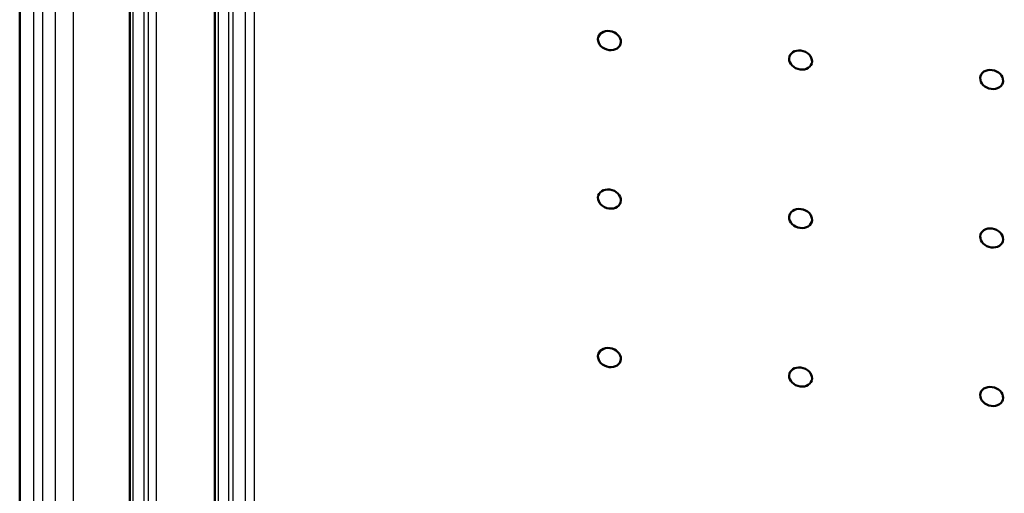
# Model space of a CAD drawing. Units: millimetres. Extents: x 2 to 1680, y 2 to 1186.
# Drawn here: x 772 to 898, y 296 to 357 of the extents above; entities that cross this region are included whole.
import ezdxf

# ---------------------------------------------------------------- set-up
doc = ezdxf.new("R2010")
doc.units = ezdxf.units.MM
doc.header["$LTSCALE"] = 2
doc.layers.add('Sichtbar (ISO)', color=7, linetype='Continuous', lineweight=50)
doc.layers.add('Sichtbar schmal (ISO)', color=1, linetype='Continuous', lineweight=25)

msp = doc.modelspace()

# ---------------------------------------------------------------- linework, layer by layer
at = {"layer": 'Sichtbar (ISO)'}
for p, q in [((771.6067497, 520.4767084), (771.6067497, 210.2068884)), ((785.7991156, 218.1790381), (785.7991156, 512.4444058)), ((796.7476703, 511.333435), (796.7476703, 217.0608299))]:
    msp.add_line(p, q, dxfattribs=at)
for centre, major_axis in [((847.585839, 354.5530686), (-1.4345868, 0.4381333)), ((872.2060328, 352.046673), (-1.4345868, 0.4381333)), ((896.8262266, 349.5402775), (1.4345868, -0.4381333)), ((847.585839, 334.140654), (-1.4345868, 0.4381333)), ((872.2060328, 331.6342585), (-1.4345868, 0.4381333)), ((896.8262266, 329.1278629), (1.4345868, -0.4381333)), ((847.585839, 313.7282395), (-1.4345868, 0.4381333)), ((872.2060328, 311.221844), (-1.4345868, 0.4381333)), ((896.8262266, 308.7154484), (1.4345868, -0.4381333))]:
    msp.add_ellipse(centre, major_axis=major_axis, ratio=0.8040921632, dxfattribs=at)
for centre, start_param, end_param in [((872.2060502, 352.0467299), 0.0000245622, 3.1415679259), ((896.826244, 349.5403343), 0.0000246447, 3.1415680084), ((872.2060502, 331.6343153), 0.0000245455, 3.1415679092), ((896.826244, 329.1279198), 0.0000246451, 3.1415680087), ((872.2060502, 311.2219008), 0.0000245291, 3.1415678927), ((896.826244, 308.7155053), 0.0000246451, 3.1415680087)]:
    msp.add_ellipse(centre, major_axis=(-1.4345868, 0.4381333), ratio=0.8040921632, start_param=start_param, end_param=end_param, dxfattribs=at)
at = {"layer": 'Sichtbar schmal (ISO)'}
for p, q in [((776.2262653, 216.0449126), (776.2262653, 521.777491)), ((778.5400715, 216.9716432), (778.5400715, 521.5488545)), ((774.5448652, 520.5062323), (774.5448652, 210.7414317)), ((773.3879608, 520.0428683), (773.3879608, 210.2780676)), ((789.2060423, 515.3423439), (789.2060423, 221.0769761)), ((786.2122915, 217.8947486), (786.2122915, 512.1601163)), ((787.6339563, 217.7500196), (787.6339563, 512.0153874)), ((788.2124079, 217.9817023), (788.2124079, 512.24707)), ((797.1608462, 511.0491455), (797.1608462, 216.7765404)), ((798.5481339, 227.5835034), (798.548134, 499.9597248)), ((799.1265857, 227.8151858), (799.1265857, 500.1914068)), ((800.7144803, 233.3136067), (800.7144803, 500.264548)), ((801.8713834, 233.776972), (801.8713834, 500.1467724))]:
    msp.add_line(p, q, dxfattribs=at)

doc.saveas('drawing.dxf')
